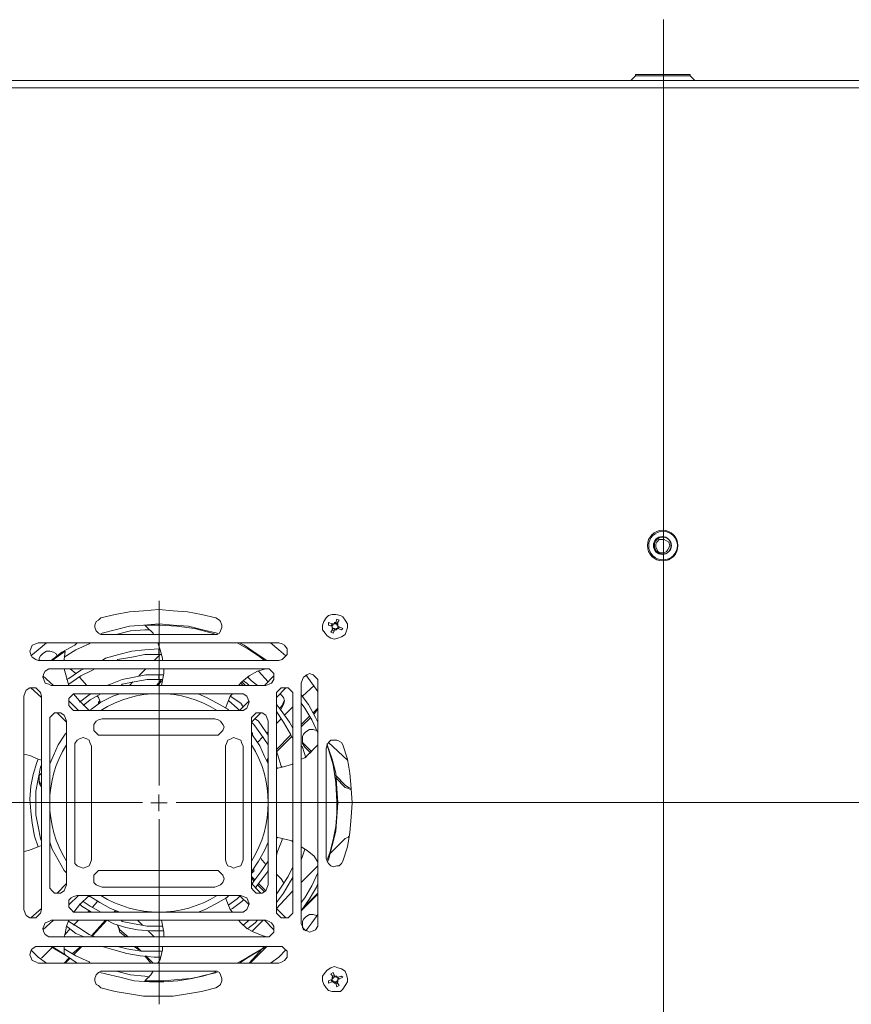
# Model space of a CAD drawing. Units: millimetres. Extents: x 1.4 to 12.6, y 1 to 17.2.
# Drawn here: x 4.7 to 5.7, y 5.7 to 6.8 of the extents above; entities that cross this region are included whole.
import ezdxf

# ---------------------------------------------------------------- set-up
doc = ezdxf.new("R2010")
doc.units = ezdxf.units.MM
doc.layers.add('PDF _Геометрия', color=7, linetype='Continuous')

msp = doc.modelspace()

# ---------------------------------------------------------------- linework, layer by layer
at = {"layer": 'PDF _Геометрия', "lineweight": 20}
for points in [[(5.4439, 4.911), (5.4439, 6.8315)], [(5.4752, 6.7657), (5.4725, 6.7657), (5.4697, 6.7657), (5.4641, 6.7657), (5.4586, 6.7657), (5.453, 6.7657), (5.4461, 6.7657), (5.4391, 6.7657), (5.4336, 6.7657), (5.4266, 6.7657), (5.4211, 6.7657), (5.4169, 6.7657), (5.4141, 6.7657), (5.4114, 6.7657)], [(4.8533, 5.9346), (4.8533, 6.1511)], [(4.853, 6.1226), (4.853, 6.124)], [(4.853, 6.0879), (4.853, 6.0893), (4.853, 6.0907), (4.853, 6.0921), (4.853, 6.0935), (4.853, 6.0948)], [(4.853, 6.0587), (4.853, 6.0601), (4.853, 6.0615), (4.853, 6.0629), (4.853, 6.0643)], [(4.8433, 5.9143), (4.853, 5.9143), (4.853, 5.924)], [(4.8336, 5.9149), (4.1936, 5.9149)], [(4.8627, 5.9143), (4.853, 5.9143), (4.853, 5.9046)], [(4.873, 5.9149), (6.0148, 5.9149)], [(4.8533, 5.8952), (4.8533, 5.6787)]]:
    msp.add_lwpolyline(points, dxfattribs=at)
at = {"layer": 'PDF _Геометрия', "lineweight": 18}
for points in [[(6.6239, 6.7518), (6.6225, 6.7518), (6.6211, 6.7518), (6.6183, 6.7518), (6.6169, 6.7518), (6.6155, 6.7518), (6.6155, 6.7532), (6.6155, 6.756), (6.6155, 6.7573), (6.6155, 6.7587), (6.6155, 6.7601), (4.2711, 6.7601), (4.2711, 6.7587), (4.2711, 6.7573), (4.2711, 6.756), (4.2711, 6.7532), (4.2711, 6.7518), (4.2697, 6.7518), (4.2669, 6.7518), (4.2655, 6.7518), (4.2641, 6.7518), (4.2627, 6.7518)], [(5.4808, 6.7601), (5.4752, 6.7657), (5.4752, 6.7671), (5.4739, 6.7671), (5.4725, 6.7671), (5.4683, 6.7671), (5.4641, 6.7671), (5.4586, 6.7671), (5.453, 6.7671), (5.4461, 6.7671), (5.4405, 6.7671), (5.4336, 6.7671), (5.428, 6.7671), (5.4225, 6.7671), (5.4183, 6.7671), (5.4141, 6.7671), (5.4127, 6.7671), (5.4114, 6.7671), (5.4114, 6.7657), (5.4058, 6.7601)], [(4.9211, 6.1115), (4.9211, 6.1129), (4.9044, 6.1171), (4.8877, 6.1212), (4.8697, 6.1226), (4.853, 6.124), (4.835, 6.1226), (4.8183, 6.1212), (4.8016, 6.1171), (4.7864, 6.1129), (4.7836, 6.1115)], [(4.9197, 6.1115), (4.9155, 6.1129), (4.8947, 6.1185), (4.8739, 6.1212), (4.8544, 6.1226), (4.8364, 6.1226), (4.8391, 6.1198), (4.8461, 6.1129), (4.8461, 6.1115)], [(5.0544, 6.1212), (5.0558, 6.124), (5.0572, 6.124)], [(5.06, 6.1171), (5.0586, 6.1171), (5.0586, 6.1185), (5.0572, 6.1185), (5.0558, 6.1198), (5.0558, 6.1212), (5.0558, 6.1226), (5.0572, 6.1226), (5.0572, 6.124), (5.0586, 6.124), (5.06, 6.1254), (5.0627, 6.124)], [(5.0614, 6.1226), (5.0614, 6.124), (5.06, 6.124), (5.0586, 6.124)], [(5.0614, 6.124), (5.0614, 6.1226), (5.0627, 6.1226), (5.0627, 6.1212), (5.0627, 6.1198), (5.0627, 6.1185), (5.0614, 6.1185)], [(4.8002, 6.1115), (4.803, 6.1115), (4.8197, 6.1157), (4.8364, 6.1171), (4.8419, 6.1171)], [(5.0558, 6.1212), (5.0558, 6.1212)], [(5.0586, 6.1157), (5.0558, 6.1171)], [(5.0572, 6.1185), (5.0572, 6.1185)], [(5.0641, 6.1198), (5.0627, 6.1185), (5.0614, 6.1185), (5.06, 6.1185), (5.06, 6.1171), (5.0586, 6.1171)], [(5.0627, 6.1212), (5.0627, 6.1212)], [(4.7211, 6.1018), (4.7114, 6.0935), (4.703, 6.0865)], [(4.7572, 6.1018), (4.7544, 6.099), (4.7391, 6.0907), (4.7266, 6.081)], [(4.7419, 6.0851), (4.7558, 6.0935), (4.7711, 6.1004), (4.7725, 6.1018)], [(4.8516, 6.1018), (4.8544, 6.0935), (4.8572, 6.0837), (4.8572, 6.081)], [(4.9447, 6.1018), (4.9572, 6.0948), (4.9697, 6.0865), (4.9766, 6.081)], [(4.9794, 6.081), (4.9669, 6.0893), (4.953, 6.099), (4.9475, 6.1018)], [(5.0016, 6.0865), (4.9933, 6.0935), (4.9836, 6.1018)], [(4.7336, 6.0865), (4.7322, 6.0893), (4.7294, 6.0907), (4.7252, 6.0921), (4.7211, 6.0921), (4.7169, 6.0893), (4.7141, 6.0865), (4.7127, 6.0837), (4.7127, 6.081)], [(4.7419, 6.081), (4.7419, 6.0823), (4.7433, 6.0921), (4.728, 6.081)], [(4.8544, 6.0948), (4.853, 6.0948), (4.8364, 6.0935), (4.8211, 6.0921), (4.8058, 6.0879), (4.7905, 6.0837), (4.7864, 6.081)], [(4.8044, 6.081), (4.8044, 6.0823), (4.8211, 6.0851), (4.8364, 6.0879), (4.853, 6.0879), (4.8558, 6.0879)], [(4.8544, 6.0879), (4.8475, 6.081)], [(4.7475, 6.0518), (4.7447, 6.0615), (4.7419, 6.0712)], [(4.7655, 6.0712), (4.7614, 6.0698), (4.7475, 6.0601), (4.7447, 6.0587)], [(4.7475, 6.0532), (4.7614, 6.0629), (4.7752, 6.0698), (4.778, 6.0712)], [(4.7558, 6.0657), (4.7489, 6.0712)], [(4.8377, 6.0712), (4.8294, 6.0629)], [(4.8586, 6.0712), (4.8586, 6.0657), (4.8558, 6.0518)], [(4.9461, 6.0518), (4.9502, 6.056), (4.9586, 6.0629), (4.9683, 6.0685), (4.978, 6.0712), (4.9794, 6.0712)], [(4.9808, 6.056), (4.9697, 6.0685)], [(4.7169, 6.0629), (4.7294, 6.0518)], [(4.7683, 6.0518), (4.76, 6.0615)], [(4.8586, 6.0643), (4.853, 6.0643), (4.8377, 6.0643), (4.8239, 6.0615), (4.81, 6.0587), (4.7961, 6.0532), (4.7919, 6.0518)], [(4.8086, 6.0518), (4.81, 6.0532), (4.8239, 6.056), (4.8391, 6.0587), (4.853, 6.0587), (4.8572, 6.0587)], [(4.8225, 6.056), (4.8183, 6.0518)], [(4.8502, 6.0518), (4.8558, 6.0587)], [(4.8516, 6.0518), (4.8558, 6.0573)], [(4.9489, 6.0546), (4.9516, 6.0518)], [(4.9502, 6.056), (4.9544, 6.0518)], [(4.9516, 6.0573), (4.9558, 6.0546), (4.9586, 6.0518)], [(4.9683, 6.0518), (4.9614, 6.0573), (4.9572, 6.0615)], [(4.9877, 6.0629), (4.9766, 6.0518)], [(5.0391, 6.0448), (5.0322, 6.0546), (5.0252, 6.0643)], [(4.703, 6.049), (4.7155, 6.0379)], [(4.8072, 6.0421), (4.7989, 6.0393), (4.785, 6.0323), (4.7739, 6.024), (4.7711, 6.0226), (4.76, 6.0337), (4.753, 6.0421)], [(4.7739, 6.0421), (4.7711, 6.0407), (4.76, 6.0323)], [(4.7641, 6.0282), (4.7725, 6.0351), (4.785, 6.0421)], [(4.8989, 6.0421), (4.9086, 6.0379), (4.9211, 6.031), (4.9336, 6.024), (4.935, 6.0226)], [(4.9308, 6.0254), (4.9364, 6.0393), (4.9391, 6.0421)], [(5.0016, 6.049), (4.9905, 6.0379)], [(4.9961, 6.024), (4.9975, 6.0268), (4.9989, 6.0296), (5.0002, 6.0337), (4.9989, 6.0379), (4.9961, 6.0407), (4.9947, 6.0421)], [(5.035, 6.0518), (5.0211, 6.0393)], [(4.7475, 6.0337), (4.7586, 6.0226)], [(4.7836, 6.031), (4.7836, 6.0337), (4.7822, 6.0379), (4.7808, 6.0393)], [(4.7822, 6.031), (4.7822, 6.0323), (4.7836, 6.0337)], [(4.935, 6.0337), (4.9447, 6.0254), (4.9475, 6.0226), (4.9586, 6.0337)], [(4.9516, 6.0268), (4.9489, 6.031), (4.9364, 6.0393)], [(4.9947, 6.0254), (4.9975, 6.0282), (4.9989, 6.0323), (5.0002, 6.0337)], [(5.0391, 6.0087), (5.0364, 6.0143), (5.028, 6.0296), (5.0197, 6.0407)], [(5.0197, 6.031), (5.0239, 6.0254), (5.0322, 6.0115), (5.0391, 5.9962), (5.0391, 5.9948)], [(4.7336, 6.0198), (4.7447, 6.0087)], [(4.9725, 6.0198), (4.9614, 6.0087), (4.9641, 6.006), (4.9725, 5.9948), (4.9808, 5.9823)], [(4.9808, 5.8462), (4.9725, 5.8337), (4.9641, 5.8226), (4.9614, 5.8185), (4.9614, 5.8143), (4.9641, 5.8115), (4.9669, 5.8087), (4.9711, 5.8087), (4.9739, 5.8087), (4.978, 5.8115), (4.9794, 5.8143), (4.9808, 5.8185), (4.9808, 6.0101), (4.9794, 6.0143), (4.978, 6.0171), (4.9739, 6.0198), (4.9711, 6.0198), (4.9669, 6.0198), (4.9641, 6.0171), (4.9614, 6.0143), (4.9614, 6.0101), (4.9614, 5.8185)], [(5.01, 6.0018), (5.0058, 6.0087), (4.9961, 6.0226), (4.9905, 6.0296)], [(4.9905, 6.0212), (4.9989, 6.0087), (5.0072, 5.9948), (5.01, 5.9893)], [(5.01, 6.0268), (5.0002, 6.0171)], [(5.0336, 6.0198), (5.0391, 6.0254)], [(5.035, 6.0185), (5.0391, 6.024)], [(4.9808, 5.9935), (4.978, 5.9976), (4.9697, 6.0101), (4.9655, 6.0129)], [(4.9961, 6.0129), (4.9905, 6.0073)], [(5.0197, 6.006), (5.0294, 6.0157)], [(5.0197, 6.0032), (5.0308, 6.0143)], [(4.7252, 5.9601), (4.7294, 5.9698), (4.735, 5.9823), (4.7433, 5.9948), (4.7447, 5.9962)], [(4.9627, 5.9935), (4.9627, 5.9962), (4.9614, 5.9962), (4.9627, 5.9935), (4.9711, 5.981), (4.9766, 5.9685), (4.9808, 5.9601)], [(4.9808, 5.9976), (4.9794, 5.9962)], [(5.0377, 5.999), (5.0336, 6.0004), (5.0294, 6.0004), (5.0252, 5.9976), (5.0225, 5.9948), (5.0211, 5.9921), (5.0211, 5.9879), (5.0211, 5.9837), (5.0239, 5.9796), (5.0308, 5.9726)], [(4.9752, 5.9921), (4.9683, 5.9851)], [(4.9905, 5.9768), (5.0072, 5.9935)], [(4.9905, 5.974), (5.0086, 5.9921)], [(5.0211, 5.9893), (5.0211, 5.9851), (5.0239, 5.9823), (5.0322, 5.974)], [(5.0739, 5.9643), (5.0516, 5.9851)], [(4.9975, 5.956), (4.9961, 5.9573), (4.9919, 5.9712), (4.9905, 5.9754)], [(5.0391, 5.9837), (5.0391, 5.9823), (5.0308, 5.974), (5.0239, 5.9671), (5.0197, 5.9657)], [(5.0252, 5.9671), (5.0211, 5.9796), (5.0197, 5.981)], [(5.0502, 5.8448), (5.0516, 5.8476), (5.0558, 5.8643), (5.06, 5.881), (5.0614, 5.8976), (5.0627, 5.9143), (5.0614, 5.931), (5.06, 5.949), (5.0558, 5.9657), (5.0502, 5.9823), (5.0502, 5.9837)], [(5.0502, 5.981), (5.0516, 5.9768), (5.0572, 5.9587), (5.06, 5.9379), (5.0614, 5.9157), (5.0614, 5.9018), (5.06, 5.8865), (5.0572, 5.8712), (5.053, 5.856), (5.0502, 5.8476)], [(4.6947, 5.9712), (4.7016, 5.9698), (4.7114, 5.9657), (4.7155, 5.9643)], [(4.7114, 5.9657), (4.71, 5.9615), (4.7058, 5.9476), (4.703, 5.9337), (4.7016, 5.9185), (4.703, 5.9046), (4.7044, 5.8907), (4.7072, 5.8754), (4.7114, 5.8629)], [(4.9794, 5.9643), (4.9808, 5.9671)], [(4.9794, 5.9629), (4.9808, 5.9643)], [(4.7155, 5.8698), (4.7141, 5.8726), (4.7114, 5.8865), (4.7086, 5.9004), (4.7086, 5.9143), (4.7086, 5.9282), (4.7114, 5.9421), (4.7141, 5.956), (4.7155, 5.9587)], [(5.01, 5.9601), (5.0072, 5.9587), (4.9975, 5.956), (4.9905, 5.9546)], [(4.9905, 5.9587), (4.9905, 5.956), (4.9919, 5.9546)], [(4.7155, 5.949), (4.7127, 5.9462), (4.7127, 5.9421), (4.7127, 5.9379), (4.7141, 5.9337), (4.7155, 5.9337)], [(4.7127, 5.9421), (4.7127, 5.9407), (4.7141, 5.9365), (4.7155, 5.9351)], [(5.06, 5.9462), (5.0711, 5.9351), (5.0752, 5.9323), (5.078, 5.931)], [(5.06, 5.9435), (5.0711, 5.9323), (5.0752, 5.931), (5.078, 5.9296)], [(4.7155, 5.8712), (4.7141, 5.8712)], [(4.9919, 5.874), (4.9905, 5.8726), (4.9905, 5.8698)], [(4.9905, 5.874), (4.9975, 5.8726), (5.0086, 5.8698), (5.01, 5.8685)], [(4.9905, 5.8532), (4.9919, 5.8573), (4.9975, 5.8712), (4.9975, 5.8726)], [(5.0752, 5.8754), (5.0752, 5.874), (5.0711, 5.8726), (5.053, 5.8546)], [(4.7155, 5.8643), (4.7114, 5.8629), (4.7002, 5.8587), (4.6947, 5.8573)], [(4.7447, 5.8323), (4.7419, 5.8351), (4.735, 5.8476), (4.728, 5.8601), (4.7252, 5.8685)], [(4.9808, 5.8685), (4.9766, 5.8587), (4.9697, 5.8462), (4.9614, 5.8337), (4.9614, 5.8323), (4.9627, 5.8323), (4.9627, 5.8337)], [(5.0197, 5.8629), (5.0266, 5.8587), (5.035, 5.8518), (5.0391, 5.8448)], [(5.0197, 5.8476), (5.0211, 5.8518), (5.0239, 5.8601)], [(4.978, 5.8421), (4.9725, 5.849)], [(4.9614, 5.8337), (4.9641, 5.8337), (4.9641, 5.8365)], [(4.9655, 5.8143), (4.9697, 5.8198), (4.9794, 5.8323), (4.9808, 5.8351)], [(5.01, 5.8393), (5.0044, 5.8282), (4.9961, 5.8157), (4.9905, 5.8073)], [(5.0391, 5.8407), (5.0197, 5.8212)], [(4.9614, 5.8282), (4.9655, 5.824)], [(4.9614, 5.8268), (4.9641, 5.8226)], [(4.9989, 5.8198), (4.9989, 5.8212), (4.9961, 5.8254), (4.9905, 5.831)], [(4.9905, 5.7976), (4.9989, 5.8087), (5.0072, 5.8226), (5.01, 5.8268)], [(5.0391, 5.8337), (5.0391, 5.8323), (5.0322, 5.8171), (5.0239, 5.8032), (5.0197, 5.7976)], [(4.7447, 5.8198), (4.7336, 5.8087)], [(4.9614, 5.8198), (4.9725, 5.8087)], [(4.9683, 5.8185), (4.9766, 5.8101)], [(4.9697, 5.8198), (4.978, 5.8115)], [(5.01, 5.8115), (4.9905, 5.7907), (5.0016, 5.7796)], [(5.0391, 5.8073), (5.0197, 5.7879), (5.0294, 5.8018), (5.0377, 5.8157), (5.0391, 5.8198)], [(4.7586, 5.806), (4.7475, 5.7948)], [(4.753, 5.7865), (4.7544, 5.7879), (4.76, 5.7948), (4.7711, 5.806), (4.7725, 5.8046), (4.7836, 5.7976), (4.7961, 5.7907), (4.8072, 5.7865)], [(4.7697, 5.8046), (4.7725, 5.8046)], [(4.935, 5.806), (4.9322, 5.8032), (4.9197, 5.7962), (4.9072, 5.7893), (4.8989, 5.7865)], [(4.9391, 5.7865), (4.9364, 5.7893), (4.9308, 5.8032)], [(4.9475, 5.8046), (4.9447, 5.8018), (4.935, 5.7948)], [(4.9364, 5.7893), (4.9391, 5.7907), (4.9502, 5.799), (4.9516, 5.8004)], [(4.9475, 5.806), (4.9586, 5.7948)], [(5.0239, 5.7935), (5.0391, 5.8087)], [(4.7155, 5.7907), (4.703, 5.7796)], [(4.76, 5.7962), (4.7627, 5.7935), (4.7739, 5.7865)], [(4.785, 5.7865), (4.7725, 5.7935), (4.7641, 5.799)], [(4.7808, 5.799), (4.7752, 5.7921)], [(4.7294, 5.7768), (4.7169, 5.7657)], [(4.7419, 5.7573), (4.7433, 5.7615), (4.7447, 5.7698), (4.7475, 5.7768)], [(4.7586, 5.7768), (4.753, 5.7712)], [(4.7711, 5.7879), (4.7697, 5.7865)], [(4.7739, 5.7587), (4.7905, 5.7768)], [(4.7752, 5.7587), (4.7919, 5.7768), (4.8002, 5.7726), (4.8141, 5.7685), (4.828, 5.7657), (4.8433, 5.7643), (4.8572, 5.7643), (4.8586, 5.7643)], [(4.8002, 5.7865), (4.8016, 5.7879)], [(4.803, 5.7865), (4.803, 5.7879)], [(4.8572, 5.7698), (4.853, 5.7698), (4.8391, 5.7698), (4.8239, 5.7726), (4.81, 5.7754), (4.8086, 5.7768)], [(4.8336, 5.7712), (4.828, 5.7768)], [(4.8558, 5.7768), (4.8586, 5.7629), (4.8586, 5.7573)], [(4.9794, 5.7573), (4.9752, 5.7587), (4.9641, 5.7629), (4.9558, 5.7671), (4.9489, 5.774), (4.9461, 5.7768)], [(4.9586, 5.7768), (4.9516, 5.7712)], [(4.9572, 5.7671), (4.9655, 5.774), (4.9683, 5.7768)], [(4.9752, 5.7768), (4.9627, 5.7643)], [(4.9766, 5.7768), (4.9877, 5.7657)], [(5.0211, 5.7726), (5.0211, 5.7685), (5.0239, 5.7657), (5.0252, 5.7643), (5.0322, 5.774), (5.0391, 5.7837)], [(5.0391, 5.7823), (5.0377, 5.7823), (5.0336, 5.7837), (5.0294, 5.7837), (5.0252, 5.781), (5.0225, 5.7782), (5.0211, 5.7754), (5.0211, 5.7712), (5.0211, 5.7685)], [(4.7489, 5.7671), (4.7433, 5.7601)], [(4.7447, 5.7698), (4.7558, 5.7615), (4.7655, 5.7573)], [(4.778, 5.7573), (4.7711, 5.7601), (4.7586, 5.7685), (4.7475, 5.7754)], [(4.8141, 5.7573), (4.8072, 5.7629), (4.8058, 5.7671), (4.8044, 5.7712), (4.8058, 5.7685), (4.8072, 5.7657), (4.8169, 5.7573)], [(4.8475, 5.7573), (4.8405, 5.7643)], [(4.703, 5.7421), (4.7114, 5.7337), (4.7211, 5.7268)], [(4.728, 5.7448), (4.7155, 5.7323)], [(4.7266, 5.7462), (4.7308, 5.7435), (4.7447, 5.7351), (4.7572, 5.7268)], [(4.728, 5.7462), (4.7433, 5.7365), (4.7419, 5.7393), (4.7419, 5.7462)], [(4.7725, 5.7268), (4.7711, 5.7282), (4.7558, 5.7351), (4.7419, 5.7435)], [(4.7516, 5.7379), (4.7614, 5.7462)], [(4.753, 5.7365), (4.7627, 5.7462)], [(4.7864, 5.7462), (4.8002, 5.7421), (4.8155, 5.7379), (4.8308, 5.7351), (4.8475, 5.7337), (4.8544, 5.7337)], [(4.8558, 5.7407), (4.8475, 5.7407), (4.8322, 5.7407), (4.8155, 5.7435), (4.8044, 5.7462)], [(4.8239, 5.7462), (4.8294, 5.7421)], [(4.8266, 5.7462), (4.8322, 5.7407)], [(4.8572, 5.7462), (4.8572, 5.7421), (4.8544, 5.731), (4.8516, 5.7268)], [(4.9766, 5.7462), (4.9739, 5.7435), (4.9572, 5.7337), (4.9447, 5.7268)], [(4.9475, 5.7268), (4.9558, 5.7323), (4.9697, 5.7407), (4.9794, 5.7462), (4.96, 5.7268)], [(4.9586, 5.7268), (4.9739, 5.7435)], [(4.9836, 5.7268), (4.9933, 5.7337), (5.0016, 5.7421)], [(4.7155, 5.7323), (4.7155, 5.7323)], [(4.7419, 5.7268), (4.7475, 5.7323)], [(4.7433, 5.7268), (4.7489, 5.7323)], [(4.8364, 5.7351), (4.8433, 5.7268)], [(4.8377, 5.7351), (4.8461, 5.7268)], [(4.7836, 5.7157), (4.7905, 5.7143), (4.8072, 5.7101), (4.8239, 5.706), (4.8419, 5.7046), (4.8586, 5.7046), (4.8752, 5.706), (4.8919, 5.7087), (4.9086, 5.7129), (4.9211, 5.7157)], [(4.8419, 5.7101), (4.8364, 5.7115), (4.8197, 5.7129), (4.803, 5.7171), (4.8002, 5.7171)], [(4.9197, 5.7171), (4.9183, 5.7157), (4.9044, 5.7115), (4.8905, 5.7087), (4.8752, 5.7073), (4.8586, 5.706), (4.8364, 5.706), (4.8433, 5.7129), (4.8461, 5.7171)], [(5.0558, 5.7115), (5.0586, 5.7129)], [(5.0572, 5.7046), (5.0572, 5.706), (5.0558, 5.706), (5.0558, 5.7073), (5.0558, 5.7087), (5.0572, 5.7087), (5.0572, 5.7101), (5.0586, 5.7101), (5.0586, 5.7115), (5.06, 5.7115)], [(5.0572, 5.7101), (5.0572, 5.7101)], [(5.0586, 5.7115), (5.06, 5.7115), (5.06, 5.7101), (5.0614, 5.7101), (5.0627, 5.7101), (5.0641, 5.7073)], [(5.0614, 5.7101), (5.0627, 5.7101), (5.0627, 5.7087), (5.0627, 5.7073), (5.0627, 5.706), (5.0614, 5.706), (5.0614, 5.7046), (5.06, 5.7046), (5.0586, 5.7046)], [(5.0627, 5.7032), (5.06, 5.7032), (5.0586, 5.7046), (5.0572, 5.7046), (5.0558, 5.7046), (5.0544, 5.7073)], [(5.0558, 5.7073), (5.0558, 5.7073)], [(5.0614, 5.7046), (5.0614, 5.7046)], [(5.0627, 5.7073), (5.0627, 5.7073)]]:
    msp.add_lwpolyline(points, dxfattribs=at)
at = {"layer": 'PDF _Геометрия', "lineweight": 20}
msp.add_lwpolyline([(6.6155, 6.7518), (4.2711, 6.7518), (4.2711, 5.0518), (6.6155, 5.0518)], close=True, dxfattribs=at)
at = {"layer": 'PDF _Геометрия', "lineweight": 18}
for points in [[(5.4364, 6.2115), (5.4377, 6.2087), (5.4405, 6.2073), (5.4447, 6.2073), (5.4475, 6.2087), (5.4489, 6.2101), (5.4502, 6.2129), (5.4516, 6.2157), (5.4502, 6.2198), (5.4475, 6.2212), (5.4447, 6.2226), (5.4419, 6.2226), (5.4391, 6.2226), (5.4364, 6.2198), (5.435, 6.2171), (5.435, 6.2143)], [(4.7877, 6.1115), (4.785, 6.1115), (4.7822, 6.1129), (4.7794, 6.1157), (4.778, 6.1198), (4.778, 6.1226), (4.7794, 6.1268), (4.7822, 6.1282), (4.785, 6.131), (4.8016, 6.1351), (4.8183, 6.1379), (4.835, 6.1393), (4.853, 6.1407), (4.8697, 6.1393), (4.8864, 6.1379), (4.903, 6.1351), (4.9197, 6.131), (4.9239, 6.1282), (4.9252, 6.1268), (4.9266, 6.1226), (4.9266, 6.1198), (4.9252, 6.1157), (4.9239, 6.1129), (4.9211, 6.1115), (4.9169, 6.1115)], [(5.0655, 6.1337), (5.06, 6.1351), (5.0558, 6.1351), (5.0516, 6.1337), (5.0489, 6.131), (5.0461, 6.1268), (5.0447, 6.1226), (5.0447, 6.1171), (5.0475, 6.1129), (5.0502, 6.1101), (5.0544, 6.1073), (5.0586, 6.106), (5.0627, 6.1073), (5.0669, 6.1087), (5.0711, 6.1115), (5.0725, 6.1157), (5.0739, 6.1198), (5.0739, 6.124), (5.0711, 6.1282), (5.0683, 6.1323)], [(5.06, 6.1254), (5.0586, 6.1254), (5.0586, 6.124), (5.0572, 6.124), (5.0558, 6.124), (5.0516, 6.1254), (5.0516, 6.1226), (5.0558, 6.1212), (5.0558, 6.1198), (5.0558, 6.1185), (5.0572, 6.1185), (5.0544, 6.1143), (5.0572, 6.1129), (5.0586, 6.1171), (5.06, 6.1171), (5.0614, 6.1171), (5.0614, 6.1185), (5.0627, 6.1185), (5.0669, 6.1171), (5.0683, 6.1185), (5.0627, 6.1212), (5.0627, 6.1226), (5.0627, 6.124), (5.0614, 6.124), (5.0641, 6.1282), (5.0614, 6.1296)], [(4.7114, 6.081), (4.7086, 6.0823), (4.7044, 6.0851), (4.703, 6.0879), (4.7016, 6.0921), (4.703, 6.0948), (4.7044, 6.099), (4.7086, 6.1004), (4.7114, 6.1018), (4.9933, 6.1018), (4.9975, 6.1004), (5.0002, 6.099), (5.003, 6.0948), (5.003, 6.0921), (5.003, 6.0879), (5.0002, 6.0851), (4.9975, 6.0823), (4.9933, 6.081)], [(4.7266, 6.0518), (4.7239, 6.0532), (4.7197, 6.0546), (4.7183, 6.0587), (4.7169, 6.0615), (4.7183, 6.0657), (4.7197, 6.0685), (4.7239, 6.0712), (4.7266, 6.0712), (4.978, 6.0712), (4.9822, 6.0712), (4.985, 6.0685), (4.9877, 6.0657), (4.9877, 6.0615), (4.9877, 6.0587), (4.985, 6.0546), (4.9822, 6.0532), (4.978, 6.0518)], [(5.0197, 6.0546), (5.0211, 6.0587), (5.0225, 6.0615), (5.0266, 6.0643), (5.0294, 6.0657), (5.0336, 6.0643), (5.0364, 6.0615), (5.0391, 6.0587), (5.0391, 6.0546), (5.0391, 5.7726), (5.0391, 5.7698), (5.0364, 5.7657), (5.0336, 5.7643), (5.0294, 5.7629), (5.0266, 5.7643), (5.0225, 5.7657), (5.0211, 5.7698), (5.0197, 5.7726)], [(4.7155, 5.7893), (4.7141, 5.7851), (4.7114, 5.7823), (4.7086, 5.7796), (4.7044, 5.7796), (4.7016, 5.7796), (4.6975, 5.7823), (4.6961, 5.7851), (4.6947, 5.7893), (4.6947, 6.0393), (4.6961, 6.0435), (4.6975, 6.0462), (4.7016, 6.049), (4.7044, 6.049), (4.7086, 6.049), (4.7114, 6.0462), (4.7141, 6.0435), (4.7155, 6.0393)], [(4.7572, 6.0226), (4.753, 6.0226), (4.7502, 6.0254), (4.7475, 6.0282), (4.7475, 6.0323), (4.7475, 6.0365), (4.7502, 6.0393), (4.753, 6.0421), (4.7572, 6.0421), (4.9489, 6.0421), (4.9516, 6.0421), (4.9558, 6.0393), (4.9572, 6.0365), (4.9586, 6.0323), (4.9572, 6.0282), (4.9558, 6.0254), (4.9516, 6.0226), (4.9489, 6.0226)], [(4.9905, 6.0393), (4.9905, 6.0435), (4.9933, 6.0462), (4.9961, 6.049), (5.0002, 6.049), (5.0044, 6.049), (5.0072, 6.0462), (5.01, 6.0435), (5.01, 6.0393), (5.01, 5.7893), (5.01, 5.7851), (5.0072, 5.7823), (5.0044, 5.7796), (5.0002, 5.7796), (4.9961, 5.7796), (4.9933, 5.7823), (4.9905, 5.7851), (4.9905, 5.7893)], [(4.7447, 5.8185), (4.7433, 5.8143), (4.7419, 5.8115), (4.7377, 5.8087), (4.735, 5.8087), (4.7308, 5.8087), (4.728, 5.8115), (4.7252, 5.8143), (4.7252, 5.8185), (4.7252, 6.0101), (4.7252, 6.0143), (4.728, 6.0171), (4.7308, 6.0198), (4.735, 6.0198), (4.7377, 6.0198), (4.7419, 6.0171), (4.7433, 6.0143), (4.7447, 6.0101)], [(4.7864, 5.9935), (4.7822, 5.9935), (4.7794, 5.9962), (4.7766, 5.999), (4.7766, 6.0032), (4.7766, 6.006), (4.7794, 6.0101), (4.7822, 6.0115), (4.7864, 6.0129), (4.9183, 6.0129), (4.9225, 6.0115), (4.9252, 6.0101), (4.928, 6.006), (4.9294, 6.0032), (4.928, 5.999), (4.9252, 5.9962), (4.9225, 5.9935), (4.9183, 5.9935)], [(4.7739, 5.8476), (4.7725, 5.8435), (4.7711, 5.8407), (4.7683, 5.8393), (4.7641, 5.8379), (4.76, 5.8393), (4.7572, 5.8407), (4.7544, 5.8435), (4.7544, 5.8476), (4.7544, 5.981), (4.7544, 5.9837), (4.7572, 5.9879), (4.76, 5.9893), (4.7641, 5.9907), (4.7683, 5.9893), (4.7711, 5.9879), (4.7725, 5.9837), (4.7739, 5.981)], [(4.9308, 5.981), (4.9322, 5.9837), (4.9336, 5.9879), (4.9377, 5.9893), (4.9405, 5.9907), (4.9447, 5.9893), (4.9489, 5.9879), (4.9502, 5.9837), (4.9516, 5.981), (4.9516, 5.8476), (4.9502, 5.8435), (4.9489, 5.8407), (4.9447, 5.8393), (4.9405, 5.8379), (4.9377, 5.8393), (4.9336, 5.8407), (4.9322, 5.8435), (4.9308, 5.8476)], [(5.0489, 5.9782), (5.0502, 5.9823), (5.0516, 5.9851), (5.0544, 5.9879), (5.0572, 5.9879), (5.0614, 5.9879), (5.0641, 5.9865), (5.0669, 5.9851), (5.0683, 5.9823), (5.0739, 5.9657), (5.0766, 5.949), (5.078, 5.931), (5.0794, 5.9143), (5.078, 5.8976), (5.0766, 5.8796), (5.0739, 5.8629), (5.0683, 5.8462), (5.0669, 5.8435), (5.0641, 5.8407), (5.0614, 5.8407), (5.0572, 5.8393), (5.0544, 5.8407), (5.0516, 5.8435), (5.0502, 5.8462), (5.0489, 5.849)], [(4.9183, 5.8351), (4.9225, 5.8351), (4.9252, 5.8323), (4.928, 5.8296), (4.9294, 5.8254), (4.928, 5.8212), (4.9252, 5.8185), (4.9225, 5.8171), (4.9183, 5.8157), (4.7864, 5.8157), (4.7822, 5.8171), (4.7794, 5.8185), (4.7766, 5.8212), (4.7766, 5.8254), (4.7766, 5.8296), (4.7794, 5.8323), (4.7822, 5.8351), (4.7864, 5.8351)], [(4.9489, 5.806), (4.9516, 5.8046), (4.9558, 5.8032), (4.9572, 5.8004), (4.9586, 5.7962), (4.9572, 5.7921), (4.9558, 5.7893), (4.9516, 5.7865), (4.9489, 5.7865), (4.7572, 5.7865), (4.753, 5.7865), (4.7502, 5.7893), (4.7475, 5.7921), (4.7475, 5.7962), (4.7475, 5.8004), (4.7502, 5.8032), (4.753, 5.8046), (4.7572, 5.806)], [(4.978, 5.7768), (4.9822, 5.7754), (4.985, 5.774), (4.9877, 5.7698), (4.9877, 5.7671), (4.9877, 5.7629), (4.985, 5.7601), (4.9822, 5.7573), (4.978, 5.7573), (4.7266, 5.7573), (4.7239, 5.7573), (4.7197, 5.7601), (4.7183, 5.7629), (4.7169, 5.7671), (4.7183, 5.7698), (4.7197, 5.774), (4.7239, 5.7754), (4.7266, 5.7768)], [(4.9933, 5.7462), (4.9975, 5.7462), (5.0002, 5.7435), (5.003, 5.7407), (5.003, 5.7365), (5.003, 5.7337), (5.0002, 5.7296), (4.9975, 5.7282), (4.9933, 5.7268), (4.7114, 5.7268), (4.7086, 5.7282), (4.7044, 5.7296), (4.703, 5.7337), (4.7016, 5.7365), (4.703, 5.7407), (4.7044, 5.7435), (4.7086, 5.7462), (4.7114, 5.7462)], [(5.0544, 5.7212), (5.0502, 5.7185), (5.0475, 5.7157), (5.0447, 5.7115), (5.0447, 5.706), (5.0461, 5.7018), (5.0489, 5.6976), (5.0516, 5.6948), (5.0558, 5.6935), (5.06, 5.6935), (5.0655, 5.6935), (5.0683, 5.6962), (5.0711, 5.7004), (5.0739, 5.7046), (5.0739, 5.7087), (5.0725, 5.7129), (5.0711, 5.7171), (5.0669, 5.7198), (5.0627, 5.7212), (5.0586, 5.7226)], [(4.9169, 5.7171), (4.9211, 5.7171), (4.9239, 5.7157), (4.9252, 5.7129), (4.9266, 5.7087), (4.9266, 5.706), (4.9252, 5.7018), (4.9239, 5.7004), (4.9197, 5.6976), (4.903, 5.6935), (4.8864, 5.6907), (4.8697, 5.6879), (4.853, 5.6879), (4.835, 5.6879), (4.8183, 5.6907), (4.8016, 5.6935), (4.785, 5.6976), (4.7822, 5.7004), (4.7794, 5.7018), (4.778, 5.706), (4.778, 5.7087), (4.7794, 5.7129), (4.7822, 5.7157), (4.785, 5.7171), (4.7877, 5.7171)], [(5.0572, 5.7101), (5.0558, 5.7101), (5.0558, 5.7087), (5.0558, 5.7073), (5.0516, 5.706), (5.0516, 5.7032), (5.0558, 5.7046), (5.0572, 5.7046), (5.0586, 5.7032), (5.06, 5.7032), (5.0614, 5.699), (5.0641, 5.7004), (5.0614, 5.7046), (5.0627, 5.7046), (5.0627, 5.706), (5.0627, 5.7073), (5.0683, 5.7101), (5.0669, 5.7115), (5.0627, 5.7101), (5.0614, 5.7101), (5.0614, 5.7115), (5.06, 5.7115), (5.0586, 5.7115), (5.0572, 5.7157), (5.0544, 5.7143)]]:
    msp.add_lwpolyline(points, close=True, dxfattribs=at)
for centre, radius in [((5.4431, 6.2156), 0.0179), ((5.4435, 6.2156), 0.0168), ((5.4426, 6.2157), 0.0104), ((5.4433, 6.2156), 0.00993)]:
    msp.add_circle(centre, radius, dxfattribs=at)
for centre, start, end in [((4.853, 5.9145), 57.8154, 122.1846), ((4.8528, 5.9143), 147.8154, 212.1846), ((4.8532, 5.9143), 327.8154, 32.1846), ((4.853, 5.9141), 237.8154, 302.1846)]:
    msp.add_arc(centre, 0.1278, start, end, dxfattribs=at)

doc.saveas('drawing.dxf')
